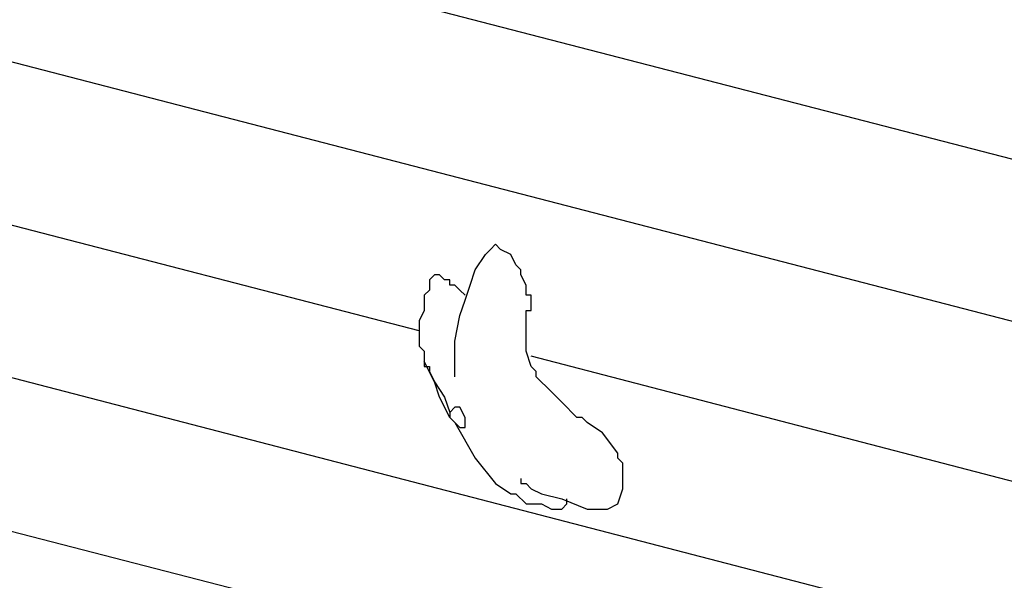
# Model space of a CAD drawing. Units: centimetres. Extents: x -19.5 to -5.6, y -0.8 to 10.7.
# Drawn here: x -17.2 to -16.7, y 2.5 to 2.8 of the extents above; entities that cross this region are included whole.
import ezdxf

# ---------------------------------------------------------------- set-up
doc = ezdxf.new("R2010")
doc.units = ezdxf.units.CM
doc.header["$MEASUREMENT"] = 0
doc.layers.add('layer 1', color=7, linetype='Continuous')

msp = doc.modelspace()

# ---------------------------------------------------------------- linework, layer by layer
at = {"layer": 'layer 1', "color": 242, "lineweight": 20}
msp.add_open_spline([(-11.92717, 8.1213), (-11.4774, 8.06707), (-11.23386, 7.45175), (-11.17202, 6.80778), (-11.17202, 6.80778), (-10.40016, 6.79897), (-9.78981, 6.80778), (-8.71647, 6.80134), (-8.71647, 6.80134), (-8.40898, 6.76657), (-8.12267, 6.66199), (-7.87362, 6.50398), (-7.87362, 6.50398), (-7.833, 6.50644), (-7.7921, 6.50784), (-7.75086, 6.50784), (-7.75086, 6.50784), (-6.6463, 6.50784), (-5.75086, 5.6124), (-5.75086, 4.50784), (-5.75086, 4.50784), (-5.75086, 4.49194), (-5.7511, 4.47611), (-5.75146, 4.4603), (-5.75146, 4.4603), (-5.63872, 4.20996), (-5.57595, 3.93225), (-5.57595, 3.63988), (-5.57595, 3.63988), (-5.57595, 3.11161), (-5.78081, 2.63121), (-6.11537, 2.27369), (-6.11537, 2.27369), (-6.10138, 2.18669), (-6.094, 2.09747), (-6.094, 2.00652), (-6.094, 2.00652), (-6.094, 1.08421), (-6.84169, 0.33652), (-7.764, 0.33652), (-7.764, 0.33652), (-7.83047, 0.33652), (-7.89599, 0.34053), (-7.96043, 0.34808), (-7.96043, 0.34808), (-8.18251, 0.23883), (-8.43234, 0.17739), (-8.69656, 0.17739), (-8.69656, 0.17739), (-8.84951, 0.17739), (-8.99761, 0.19807), (-9.13834, 0.23658), (-9.13834, 0.23658), (-9.40134, 0.00901), (-9.74427, -0.12867), (-10.11935, -0.12867), (-10.11935, -0.12867), (-10.36497, -0.12867), (-10.60229, -0.12867), (-10.84791, -0.12867), (-10.84791, -0.12867), (-11.28255, -0.12867), (-11.67396, 0.05624), (-11.94791, 0.35164), (-11.94791, 0.35164), (-11.99756, 0.3448), (-12.04798, 0.34042), (-12.09904, 0.33852), (-12.09904, 0.33852), (-12.2617, -0.31399), (-12.85153, -0.79749), (-13.5544, -0.79749), (-13.5544, -0.79749), (-13.9883, -0.79749), (-14.3791, -0.61318), (-14.65298, -0.31867), (-14.65298, -0.31867), (-14.85175, -0.41593), (-15.07517, -0.4706), (-15.31137, -0.4706), (-15.31137, -0.4706), (-15.4987, -0.4706), (-15.67798, -0.43622), (-15.8433, -0.37348), (-15.8433, -0.37348), (-16.12396, -0.35784), (-16.38401, -0.26503), (-16.60262, -0.11595), (-16.60262, -0.11595), (-16.96642, -0.04759), (-17.28386, 0.15212), (-17.50387, 0.43207), (-17.50387, 0.43207), (-17.73068, 0.53669), (-17.92693, 0.69623), (-18.07555, 0.89367), (-18.07555, 0.89367), (-18.43456, 1.1086), (-18.69624, 1.46936), (-18.77867, 1.89414), (-18.77867, 1.89414), (-19.23287, 2.24133), (-19.52595, 2.78864), (-19.52595, 3.40448), (-19.52595, 3.40448), (-19.52595, 4.45382), (-18.67529, 5.30448), (-17.62595, 5.30448), (-17.62595, 5.30448), (-17.28636, 5.30448), (-16.96045, 5.30448), (-16.62086, 5.30448), (-16.62086, 5.30448), (-16.47038, 5.30448), (-16.32401, 5.28691), (-16.18362, 5.25384), (-16.18362, 5.25384), (-15.98706, 5.42052), (-15.74703, 5.5375), (-15.4829, 5.5853), (-15.4829, 5.5853), (-15.3775, 5.6737), (-15.25979, 5.74788), (-15.13269, 5.80488), (-15.13269, 5.80488), (-15.13309, 5.81918), (-15.1333, 5.83353), (-15.1333, 5.84793), (-15.1333, 5.84793), (-15.1333, 6.11205), (-15.06502, 6.36022), (-14.94517, 6.57577), (-14.94517, 6.57577), (-14.94517, 6.57577), (-14.94517, 6.74514), (-14.94517, 6.74514), (-14.94517, 6.74514), (-14.94517, 6.74514), (-14.94517, 6.77888), (-14.94517, 6.77888), (-14.94517, 6.77888), (-14.95474, 6.84725), (-14.95971, 6.9171), (-14.95971, 6.98812), (-14.95971, 6.98812), (-14.95971, 7.43933), (-14.76045, 7.84398), (-14.44517, 8.11896), (-14.44517, 8.11896), (-14.44517, 8.11896), (-14.44517, 9.68048), (-14.44517, 9.68048), (-14.44517, 9.68048), (-14.44517, 10.23123), (-13.99595, 10.68048), (-13.44517, 10.68048), (-13.44517, 10.68048), (-13.44517, 10.68048), (-12.92717, 10.68048), (-12.92717, 10.68048), (-12.92717, 10.68048), (-12.92717, 10.68048), (-12.92717, 10.68048), (-12.92717, 10.68048), (-12.92717, 10.68048), (-12.37639, 10.68048), (-11.92717, 10.23126), (-11.92717, 9.68048), (-11.92717, 9.68048), (-11.92717, 9.16075), (-11.92717, 8.64103), (-11.92717, 8.1213)], degree=3, knots=[0, 0, 0, 0, 0.022727, 0.022727, 0.022727, 0.022727, 0.045455, 0.045455, 0.045455, 0.045455, 0.068182, 0.068182, 0.068182, 0.068182, 0.090909, 0.090909, 0.090909, 0.090909, 0.113636, 0.113636, 0.113636, 0.113636, 0.136364, 0.136364, 0.136364, 0.136364, 0.159091, 0.159091, 0.159091, 0.159091, 0.181818, 0.181818, 0.181818, 0.181818, 0.204545, 0.204545, 0.204545, 0.204545, 0.227273, 0.227273, 0.227273, 0.227273, 0.25, 0.25, 0.25, 0.25, 0.272727, 0.272727, 0.272727, 0.272727, 0.295455, 0.295455, 0.295455, 0.295455, 0.318182, 0.318182, 0.318182, 0.318182, 0.340909, 0.340909, 0.340909, 0.340909, 0.363636, 0.363636, 0.363636, 0.363636, 0.386364, 0.386364, 0.386364, 0.386364, 0.409091, 0.409091, 0.409091, 0.409091, 0.431818, 0.431818, 0.431818, 0.431818, 0.454545, 0.454545, 0.454545, 0.454545, 0.477273, 0.477273, 0.477273, 0.477273, 0.5, 0.5, 0.5, 0.5, 0.522727, 0.522727, 0.522727, 0.522727, 0.545455, 0.545455, 0.545455, 0.545455, 0.568182, 0.568182, 0.568182, 0.568182, 0.590909, 0.590909, 0.590909, 0.590909, 0.613636, 0.613636, 0.613636, 0.613636, 0.636364, 0.636364, 0.636364, 0.636364, 0.659091, 0.659091, 0.659091, 0.659091, 0.681818, 0.681818, 0.681818, 0.681818, 0.704545, 0.704545, 0.704545, 0.704545, 0.727273, 0.727273, 0.727273, 0.727273, 0.75, 0.75, 0.75, 0.75, 0.772727, 0.772727, 0.772727, 0.772727, 0.795455, 0.795455, 0.795455, 0.795455, 0.818182, 0.818182, 0.818182, 0.818182, 0.840909, 0.840909, 0.840909, 0.840909, 0.863636, 0.863636, 0.863636, 0.863636, 0.886364, 0.886364, 0.886364, 0.886364, 0.909091, 0.909091, 0.909091, 0.909091, 0.931818, 0.931818, 0.931818, 0.931818, 0.954545, 0.954545, 0.954545, 0.954545, 1, 1, 1, 1], dxfattribs=at)
at = {"layer": 'layer 1', "color": 254, "lineweight": 9}
msp.add_open_spline([(-17.51811, 3.3808), (-17.51811, 3.3808), (-15.55861, 2.87318), (-15.55861, 2.87318), (-15.55861, 2.87318), (-15.55861, 2.87318), (-16.07939, 3.32557), (-16.07939, 3.32557), (-16.07939, 3.32557), (-16.07939, 3.32557), (-16.10832, 3.40448), (-16.10832, 3.40448), (-16.10832, 3.40448), (-16.10832, 3.40448), (-15.92682, 3.58642), (-15.92682, 3.58642), (-15.92682, 3.58642), (-15.92682, 3.58642), (-15.58338, 3.86773), (-15.58338, 3.86773), (-15.58338, 3.86773), (-15.58338, 3.86773), (-15.32956, 4.03978), (-15.32956, 4.03978), (-15.32956, 4.03978), (-15.32956, 4.03978), (-14.94051, 4.25929), (-14.94051, 4.25929), (-14.94051, 4.25929), (-14.94051, 4.25929), (-14.66435, 4.37896), (-14.66435, 4.37896), (-14.66435, 4.37896), (-14.66435, 4.37896), (-14.26104, 4.51602), (-14.26104, 4.51602), (-14.26104, 4.51602), (-14.26104, 4.51602), (-13.92344, 4.59641), (-13.92344, 4.59641), (-13.92344, 4.59641), (-13.92344, 4.59641), (-13.607, 4.64593), (-13.607, 4.64593), (-13.607, 4.64593), (-13.607, 4.64593), (-13.607, 4.58018), (-13.607, 4.58018), (-13.607, 4.58018), (-13.607, 4.58018), (-13.57544, 4.58544), (-13.57544, 4.58544), (-13.57544, 4.58544), (-13.57544, 4.58544), (-13.59515, 4.48548), (-13.59515, 4.48548), (-13.59515, 4.48548), (-13.59515, 4.48548), (-13.5728, 4.48548), (-13.5728, 4.48548), (-13.5728, 4.48548), (-13.5728, 4.48548), (-13.5728, 5.82689), (-13.5728, 5.82689), (-13.5728, 5.82689), (-13.20306, 5.82689), (-13.18751, 5.82689), (-12.76007, 5.82689), (-12.76007, 5.82689), (-12.76007, 5.82689), (-12.76007, 4.64645), (-12.76007, 4.64645), (-12.76007, 4.64645), (-12.76007, 4.64645), (-10.96627, 4.64645), (-10.96627, 4.64645), (-10.96627, 4.64645), (-10.96627, 4.64645), (-10.96627, 5.29362), (-10.96627, 5.29362), (-10.96627, 5.29362), (-10.96627, 5.29362), (-10.06411, 5.29362), (-10.06411, 5.29362), (-10.06411, 5.29362), (-10.06411, 5.29362), (-10.06411, 2.01309), (-10.06411, 2.01309), (-10.06411, 2.01309), (-10.06411, 2.01309), (-10.95459, 2.01309), (-10.95459, 2.01309), (-10.95459, 2.01309), (-10.95459, 2.01309), (-10.95459, 1.83739), (-10.95459, 1.83739), (-10.95459, 1.83739), (-10.95459, 1.83739), (-12.77323, 1.83739), (-12.77323, 1.83739), (-12.77323, 1.83739), (-12.77323, 1.83739), (-12.77323, 3.33214), (-12.77323, 3.33214), (-12.77323, 3.33214), (-12.77323, 3.33214), (-13.50968, 3.33214), (-13.50968, 3.33214), (-13.50968, 3.33214), (-13.50968, 3.33214), (-13.50968, 0.70251), (-13.50968, 0.70251), (-13.50968, 0.70251), (-13.50968, 0.70251), (-13.59911, 0.70251), (-13.59911, 0.70251), (-13.59911, 0.70251), (-13.59911, 0.70251), (-13.59911, 4.46539), (-13.59911, 4.46539), (-13.59911, 4.46539), (-13.59911, 4.46539), (-13.61226, 4.39869), (-13.61226, 4.39869), (-13.61226, 4.39869), (-13.61226, 4.39869), (-14.07172, 4.30992), (-14.07172, 4.30992), (-14.07172, 4.30992), (-14.07172, 4.30992), (-14.28823, 4.25403), (-14.28823, 4.25403), (-14.28823, 4.25403), (-14.28823, 4.25403), (-14.55283, 4.16037), (-14.55283, 4.16037), (-14.55283, 4.16037), (-14.55283, 4.16037), (-14.85109, 4.02783), (-14.85109, 4.02783), (-14.85109, 4.02783), (-14.85109, 4.02783), (-15.13712, 3.87081), (-15.13712, 3.87081), (-15.13712, 3.87081), (-15.13712, 3.87081), (-15.49285, 3.62804), (-15.49285, 3.62804), (-15.49285, 3.62804), (-15.49285, 3.62804), (-15.76376, 3.37554), (-15.76376, 3.37554), (-15.76376, 3.37554), (-15.76376, 3.37554), (-13.62015, 2.81794), (-13.62015, 2.81794), (-13.62015, 2.81794), (-13.62015, 2.81794), (-13.60174, 2.2393), (-13.60174, 2.2393), (-13.60174, 2.2393), (-13.60174, 2.2393), (-15.31663, 2.68117), (-15.31663, 2.68117), (-15.31663, 2.68117), (-15.31663, 2.68117), (-15.32715, 2.73641), (-15.32715, 2.73641), (-15.32715, 2.73641), (-15.32715, 2.73641), (-15.81914, 2.86153), (-15.81914, 2.86153), (-15.81914, 2.86153), (-15.81914, 2.86153), (-15.89265, 2.25507), (-15.89265, 2.25507), (-15.89265, 2.25507), (-15.89265, 2.25507), (-15.88212, 1.9), (-15.88212, 1.9), (-15.88212, 1.9), (-15.88212, 1.9), (-15.86635, 1.78427), (-15.86635, 1.78427), (-15.86635, 1.78427), (-15.86635, 1.78427), (-15.83872, 1.65144), (-15.83872, 1.65144), (-15.83872, 1.65144), (-15.83872, 1.65144), (-15.79771, 1.52749), (-15.79771, 1.52749), (-15.79771, 1.52749), (-15.79771, 1.52749), (-15.75378, 1.42797), (-15.75378, 1.42797), (-15.75378, 1.42797), (-15.75378, 1.42797), (-15.72694, 1.37922), (-15.72694, 1.37922), (-15.72694, 1.37922), (-15.72694, 1.37922), (-15.67753, 1.30983), (-15.67753, 1.30983), (-15.67753, 1.30983), (-15.67753, 1.30983), (-15.6099, 1.2385), (-15.6099, 1.2385), (-15.6099, 1.2385), (-15.6099, 1.2385), (-15.54152, 1.18722), (-15.54152, 1.18722), (-15.54152, 1.18722), (-15.54152, 1.18722), (-15.4613, 1.14908), (-15.4613, 1.14908), (-15.4613, 1.14908), (-15.4613, 1.14908), (-15.28507, 1.11883), (-15.28507, 1.11883), (-15.28507, 1.11883), (-15.28507, 1.11883), (-15.314, 1.02677), (-15.314, 1.02677), (-15.314, 1.02677), (-15.314, 1.02677), (-15.39028, 1.03204), (-15.39028, 1.03204), (-15.39028, 1.03204), (-15.39028, 1.03204), (-15.50619, 1.06006), (-15.50619, 1.06006), (-15.50619, 1.06006), (-15.50619, 1.06006), (-15.81111, 1.13987), (-15.81111, 1.13987), (-15.81111, 1.13987), (-15.81111, 1.13987), (-16.0715, 1.23193), (-16.0715, 1.23193), (-16.0715, 1.23193), (-16.0715, 1.23193), (-16.31085, 1.35292), (-16.31085, 1.35292), (-16.31085, 1.35292), (-16.31085, 1.35292), (-16.62121, 1.5607), (-16.62121, 1.5607), (-16.62121, 1.5607), (-16.62121, 1.5607), (-16.75798, 1.67906), (-16.75798, 1.67906), (-16.75798, 1.67906), (-16.75798, 1.67906), (-17.0026, 1.93945), (-17.0026, 1.93945), (-17.0026, 1.93945), (-17.0026, 1.93945), (-17.16961, 2.1617), (-17.16961, 2.1617), (-17.16961, 2.1617), (-17.16961, 2.1617), (-17.31558, 2.40237), (-17.31558, 2.40237), (-17.31558, 2.40237), (-17.31558, 2.40237), (-17.43658, 2.66013), (-17.43658, 2.66013), (-17.43658, 2.66013), (-17.43658, 2.66013), (-17.56019, 3.02573), (-17.56019, 3.02573), (-17.56019, 3.02573), (-17.56019, 3.02573), (-17.61534, 3.27827), (-17.61534, 3.27827), (-17.61534, 3.27827), (-17.61534, 3.27827), (-17.60698, 3.3162), (-17.60698, 3.3162), (-17.60698, 3.3162), (-17.60698, 3.3162), (-17.6128, 3.31768), (-17.6128, 3.31768), (-17.6128, 3.31768), (-17.6128, 3.31768), (-17.60559, 3.32249), (-17.60559, 3.32249), (-17.60559, 3.32249), (-17.60559, 3.32249), (-17.60491, 3.32557), (-17.60491, 3.32557), (-17.60491, 3.32557), (-17.60491, 3.32557), (-17.60207, 3.32483), (-17.60207, 3.32483), (-17.60207, 3.32483), (-17.60207, 3.32483), (-17.51811, 3.3808), (-17.51811, 3.3808)], degree=3, knots=[0, 0, 0, 0, 0.013158, 0.013158, 0.013158, 0.013158, 0.026316, 0.026316, 0.026316, 0.026316, 0.039474, 0.039474, 0.039474, 0.039474, 0.052632, 0.052632, 0.052632, 0.052632, 0.065789, 0.065789, 0.065789, 0.065789, 0.078947, 0.078947, 0.078947, 0.078947, 0.092105, 0.092105, 0.092105, 0.092105, 0.105263, 0.105263, 0.105263, 0.105263, 0.118421, 0.118421, 0.118421, 0.118421, 0.131579, 0.131579, 0.131579, 0.131579, 0.144737, 0.144737, 0.144737, 0.144737, 0.157895, 0.157895, 0.157895, 0.157895, 0.171053, 0.171053, 0.171053, 0.171053, 0.184211, 0.184211, 0.184211, 0.184211, 0.197368, 0.197368, 0.197368, 0.197368, 0.210526, 0.210526, 0.210526, 0.210526, 0.223684, 0.223684, 0.223684, 0.223684, 0.236842, 0.236842, 0.236842, 0.236842, 0.25, 0.25, 0.25, 0.25, 0.263158, 0.263158, 0.263158, 0.263158, 0.276316, 0.276316, 0.276316, 0.276316, 0.289474, 0.289474, 0.289474, 0.289474, 0.302632, 0.302632, 0.302632, 0.302632, 0.315789, 0.315789, 0.315789, 0.315789, 0.328947, 0.328947, 0.328947, 0.328947, 0.342105, 0.342105, 0.342105, 0.342105, 0.355263, 0.355263, 0.355263, 0.355263, 0.368421, 0.368421, 0.368421, 0.368421, 0.381579, 0.381579, 0.381579, 0.381579, 0.394737, 0.394737, 0.394737, 0.394737, 0.407895, 0.407895, 0.407895, 0.407895, 0.421053, 0.421053, 0.421053, 0.421053, 0.434211, 0.434211, 0.434211, 0.434211, 0.447368, 0.447368, 0.447368, 0.447368, 0.460526, 0.460526, 0.460526, 0.460526, 0.473684, 0.473684, 0.473684, 0.473684, 0.486842, 0.486842, 0.486842, 0.486842, 0.5, 0.5, 0.5, 0.5, 0.513158, 0.513158, 0.513158, 0.513158, 0.526316, 0.526316, 0.526316, 0.526316, 0.539474, 0.539474, 0.539474, 0.539474, 0.552632, 0.552632, 0.552632, 0.552632, 0.565789, 0.565789, 0.565789, 0.565789, 0.578947, 0.578947, 0.578947, 0.578947, 0.592105, 0.592105, 0.592105, 0.592105, 0.605263, 0.605263, 0.605263, 0.605263, 0.618421, 0.618421, 0.618421, 0.618421, 0.631579, 0.631579, 0.631579, 0.631579, 0.644737, 0.644737, 0.644737, 0.644737, 0.657895, 0.657895, 0.657895, 0.657895, 0.671053, 0.671053, 0.671053, 0.671053, 0.684211, 0.684211, 0.684211, 0.684211, 0.697368, 0.697368, 0.697368, 0.697368, 0.710526, 0.710526, 0.710526, 0.710526, 0.723684, 0.723684, 0.723684, 0.723684, 0.736842, 0.736842, 0.736842, 0.736842, 0.75, 0.75, 0.75, 0.75, 0.763158, 0.763158, 0.763158, 0.763158, 0.776316, 0.776316, 0.776316, 0.776316, 0.789474, 0.789474, 0.789474, 0.789474, 0.802632, 0.802632, 0.802632, 0.802632, 0.815789, 0.815789, 0.815789, 0.815789, 0.828947, 0.828947, 0.828947, 0.828947, 0.842105, 0.842105, 0.842105, 0.842105, 0.855263, 0.855263, 0.855263, 0.855263, 0.868421, 0.868421, 0.868421, 0.868421, 0.881579, 0.881579, 0.881579, 0.881579, 0.894737, 0.894737, 0.894737, 0.894737, 0.907895, 0.907895, 0.907895, 0.907895, 0.921053, 0.921053, 0.921053, 0.921053, 0.934211, 0.934211, 0.934211, 0.934211, 0.947368, 0.947368, 0.947368, 0.947368, 0.960526, 0.960526, 0.960526, 0.960526, 0.973684, 0.973684, 0.973684, 0.973684, 1, 1, 1, 1], dxfattribs=at)
at = {"layer": 'layer 1', "lineweight": 25}
for points in [[(-13.62804, 2.37344), (-13.62804, 2.37344), (-17.51811, 3.3808), (-17.51811, 3.3808)], [(-13.62804, 2.29716), (-13.62804, 2.29716), (-17.59702, 3.32294), (-17.59702, 3.32294)], [(-15.9058, 2.61278), (-15.9058, 2.61278), (-17.5602, 3.04151), (-17.5602, 3.04151)], [(-15.87687, 2.78112), (-15.87687, 2.78112), (-16.75009, 3.00731), (-16.75009, 3.00731)], [(-15.91632, 2.53125), (-15.91632, 2.53125), (-17.53389, 2.94945), (-17.53389, 2.94945)], [(-15.89265, 2.69695), (-15.89265, 2.69695), (-16.72905, 2.91263), (-16.72905, 2.91263)], [(-15.92684, 2.44971), (-15.92684, 2.44971), (-17.29718, 2.80479), (-17.29718, 2.80479)], [(-17.02363, 2.64961), (-17.02363, 2.64961), (-17.2472, 2.70747), (-17.2472, 2.70747)], [(-15.93999, 2.28927), (-15.93999, 2.28927), (-17.43921, 2.67854), (-17.43921, 2.67854)], [(-15.93473, 2.36818), (-15.93473, 2.36818), (-16.96577, 2.63646), (-16.96577, 2.63646)], [(-17.00522, 2.61015), (-17.00522, 2.61015), (-17.00785, 2.60752), (-17.00785, 2.60752)], [(-17.00785, 2.60752), (-17.00785, 2.60752), (-17.00785, 2.60489), (-17.00785, 2.60489)], [(-17.00785, 2.60489), (-17.00785, 2.60489), (-17.00522, 2.60226), (-17.00522, 2.60226)], [(-16.99996, 2.59963), (-16.99996, 2.59963), (-16.99996, 2.60226), (-16.99996, 2.60226)], [(-16.72905, 2.41552), (-16.72905, 2.41552), (-17.40238, 2.58911), (-17.40238, 2.58911)]]:
    msp.add_open_spline(points, degree=3, dxfattribs=at)
for points, knots in [([(-16.92106, 2.58648), (-16.92106, 2.58648), (-16.92895, 2.597), (-16.92895, 2.597), (-16.92895, 2.597), (-16.92895, 2.597), (-16.93684, 2.60226), (-16.93684, 2.60226), (-16.93684, 2.60226), (-16.93684, 2.60226), (-16.93947, 2.60489), (-16.93947, 2.60489), (-16.93947, 2.60489), (-16.93947, 2.60489), (-16.9421, 2.60489), (-16.9421, 2.60489), (-16.9421, 2.60489), (-16.9421, 2.60489), (-16.94473, 2.60752), (-16.94473, 2.60752), (-16.94473, 2.60752), (-16.94473, 2.60752), (-16.94736, 2.61015), (-16.94736, 2.61015), (-16.94736, 2.61015), (-16.94736, 2.61015), (-16.94999, 2.61278), (-16.94999, 2.61278), (-16.94999, 2.61278), (-16.94999, 2.61278), (-16.95525, 2.61804), (-16.95525, 2.61804), (-16.95525, 2.61804), (-16.95525, 2.61804), (-16.96314, 2.62593), (-16.96314, 2.62593), (-16.96314, 2.62593), (-16.96314, 2.62593), (-16.96314, 2.62857), (-16.96314, 2.62857), (-16.96314, 2.62857), (-16.96314, 2.62857), (-16.96577, 2.6312), (-16.96577, 2.6312), (-16.96577, 2.6312), (-16.96577, 2.6312), (-16.9684, 2.63909), (-16.9684, 2.63909), (-16.9684, 2.63909), (-16.9684, 2.63909), (-16.9684, 2.64698), (-16.9684, 2.64698), (-16.9684, 2.64698), (-16.9684, 2.64698), (-16.9684, 2.65487), (-16.9684, 2.65487), (-16.9684, 2.65487), (-16.9684, 2.65487), (-16.9684, 2.6575), (-16.9684, 2.6575), (-16.9684, 2.6575), (-16.9684, 2.6575), (-16.9684, 2.66013), (-16.9684, 2.66013), (-16.9684, 2.66013), (-16.9684, 2.66013), (-16.96577, 2.66013), (-16.96577, 2.66013), (-16.96577, 2.66013), (-16.96577, 2.66013), (-16.96577, 2.66276), (-16.96577, 2.66276), (-16.96577, 2.66276), (-16.96577, 2.66276), (-16.96577, 2.66539), (-16.96577, 2.66539), (-16.96577, 2.66539), (-16.96577, 2.66539), (-16.96577, 2.66802), (-16.96577, 2.66802), (-16.96577, 2.66802), (-16.96577, 2.66802), (-16.9684, 2.66802), (-16.9684, 2.66802), (-16.9684, 2.66802), (-16.9684, 2.66802), (-16.9684, 2.67328), (-16.9684, 2.67328), (-16.9684, 2.67328), (-16.9684, 2.67328), (-16.97103, 2.67854), (-16.97103, 2.67854), (-16.97103, 2.67854), (-16.97103, 2.67854), (-16.97103, 2.68117), (-16.97103, 2.68117), (-16.97103, 2.68117), (-16.97103, 2.68117), (-16.97366, 2.6838), (-16.97366, 2.6838), (-16.97366, 2.6838), (-16.97366, 2.6838), (-16.97629, 2.68906), (-16.97629, 2.68906), (-16.97629, 2.68906), (-16.97629, 2.68906), (-16.98155, 2.69169), (-16.98155, 2.69169), (-16.98155, 2.69169), (-16.98155, 2.69169), (-16.98418, 2.69432), (-16.98418, 2.69432), (-16.98418, 2.69432), (-16.98418, 2.69432), (-16.98681, 2.69169), (-16.98681, 2.69169), (-16.98681, 2.69169), (-16.98681, 2.69169), (-16.98944, 2.68906), (-16.98944, 2.68906)], [0, 0, 0, 0, 0.032258, 0.032258, 0.032258, 0.032258, 0.064516, 0.064516, 0.064516, 0.064516, 0.096774, 0.096774, 0.096774, 0.096774, 0.129032, 0.129032, 0.129032, 0.129032, 0.16129, 0.16129, 0.16129, 0.16129, 0.193548, 0.193548, 0.193548, 0.193548, 0.225806, 0.225806, 0.225806, 0.225806, 0.258065, 0.258065, 0.258065, 0.258065, 0.290323, 0.290323, 0.290323, 0.290323, 0.322581, 0.322581, 0.322581, 0.322581, 0.354839, 0.354839, 0.354839, 0.354839, 0.387097, 0.387097, 0.387097, 0.387097, 0.419355, 0.419355, 0.419355, 0.419355, 0.451613, 0.451613, 0.451613, 0.451613, 0.483871, 0.483871, 0.483871, 0.483871, 0.516129, 0.516129, 0.516129, 0.516129, 0.548387, 0.548387, 0.548387, 0.548387, 0.580645, 0.580645, 0.580645, 0.580645, 0.612903, 0.612903, 0.612903, 0.612903, 0.645161, 0.645161, 0.645161, 0.645161, 0.677419, 0.677419, 0.677419, 0.677419, 0.709677, 0.709677, 0.709677, 0.709677, 0.741935, 0.741935, 0.741935, 0.741935, 0.774194, 0.774194, 0.774194, 0.774194, 0.806452, 0.806452, 0.806452, 0.806452, 0.83871, 0.83871, 0.83871, 0.83871, 0.870968, 0.870968, 0.870968, 0.870968, 0.903226, 0.903226, 0.903226, 0.903226, 0.935484, 0.935484, 0.935484, 0.935484, 1, 1, 1, 1]), ([(-16.99996, 2.66539), (-16.99996, 2.66539), (-16.99733, 2.67328), (-16.99733, 2.67328), (-16.99733, 2.67328), (-16.99733, 2.67328), (-16.9947, 2.68117), (-16.9947, 2.68117), (-16.9947, 2.68117), (-16.9947, 2.68117), (-16.98944, 2.68906), (-16.98944, 2.68906)], [0, 0, 0, 0, 0.25, 0.25, 0.25, 0.25, 0.5, 0.5, 0.5, 0.5, 1, 1, 1, 1]), ([(-16.99996, 2.66802), (-16.99996, 2.66802), (-17.00259, 2.67065), (-17.00259, 2.67065), (-17.00259, 2.67065), (-17.00259, 2.67065), (-17.00522, 2.67328), (-17.00522, 2.67328), (-17.00522, 2.67328), (-17.00522, 2.67328), (-17.00785, 2.67328), (-17.00785, 2.67328), (-17.00785, 2.67328), (-17.00785, 2.67328), (-17.00785, 2.67591), (-17.00785, 2.67591), (-17.00785, 2.67591), (-17.00785, 2.67591), (-17.01048, 2.67591), (-17.01048, 2.67591), (-17.01048, 2.67591), (-17.01048, 2.67591), (-17.01311, 2.67854), (-17.01311, 2.67854), (-17.01311, 2.67854), (-17.01311, 2.67854), (-17.01574, 2.67854), (-17.01574, 2.67854), (-17.01574, 2.67854), (-17.01574, 2.67854), (-17.01837, 2.67591), (-17.01837, 2.67591)], [0, 0, 0, 0, 0.111111, 0.111111, 0.111111, 0.111111, 0.222222, 0.222222, 0.222222, 0.222222, 0.333333, 0.333333, 0.333333, 0.333333, 0.444444, 0.444444, 0.444444, 0.444444, 0.555556, 0.555556, 0.555556, 0.555556, 0.666667, 0.666667, 0.666667, 0.666667, 0.777778, 0.777778, 0.777778, 0.777778, 1, 1, 1, 1]), ([(-17.01837, 2.67591), (-17.01837, 2.67591), (-17.01837, 2.67065), (-17.01837, 2.67065), (-17.01837, 2.67065), (-17.01837, 2.67065), (-17.021, 2.66802), (-17.021, 2.66802), (-17.021, 2.66802), (-17.021, 2.66802), (-17.021, 2.66013), (-17.021, 2.66013)], [0, 0, 0, 0, 0.25, 0.25, 0.25, 0.25, 0.5, 0.5, 0.5, 0.5, 1, 1, 1, 1]), ([(-17.00522, 2.62593), (-17.00522, 2.62593), (-17.00522, 2.62857), (-17.00522, 2.62857), (-17.00522, 2.62857), (-17.00522, 2.62857), (-17.00522, 2.6312), (-17.00522, 2.6312), (-17.00522, 2.6312), (-17.00522, 2.6312), (-17.00522, 2.63383), (-17.00522, 2.63383), (-17.00522, 2.63383), (-17.00522, 2.63383), (-17.00522, 2.64435), (-17.00522, 2.64435), (-17.00522, 2.64435), (-17.00522, 2.64435), (-17.00259, 2.6575), (-17.00259, 2.6575), (-17.00259, 2.6575), (-17.00259, 2.6575), (-16.99996, 2.66539), (-16.99996, 2.66539)], [0, 0, 0, 0, 0.142857, 0.142857, 0.142857, 0.142857, 0.285714, 0.285714, 0.285714, 0.285714, 0.428571, 0.428571, 0.428571, 0.428571, 0.571429, 0.571429, 0.571429, 0.571429, 0.714286, 0.714286, 0.714286, 0.714286, 1, 1, 1, 1]), ([(-17.021, 2.66013), (-17.021, 2.66013), (-17.02363, 2.65487), (-17.02363, 2.65487), (-17.02363, 2.65487), (-17.02363, 2.65487), (-17.02363, 2.65224), (-17.02363, 2.65224), (-17.02363, 2.65224), (-17.02363, 2.65224), (-17.02363, 2.64961), (-17.02363, 2.64961), (-17.02363, 2.64961), (-17.02363, 2.64961), (-17.02363, 2.64698), (-17.02363, 2.64698), (-17.02363, 2.64698), (-17.02363, 2.64698), (-17.02363, 2.64435), (-17.02363, 2.64435), (-17.02363, 2.64435), (-17.02363, 2.64435), (-17.02363, 2.64172), (-17.02363, 2.64172), (-17.02363, 2.64172), (-17.02363, 2.64172), (-17.021, 2.63909), (-17.021, 2.63909), (-17.021, 2.63909), (-17.021, 2.63909), (-17.021, 2.63383), (-17.021, 2.63383)], [0, 0, 0, 0, 0.111111, 0.111111, 0.111111, 0.111111, 0.222222, 0.222222, 0.222222, 0.222222, 0.333333, 0.333333, 0.333333, 0.333333, 0.444444, 0.444444, 0.444444, 0.444444, 0.555556, 0.555556, 0.555556, 0.555556, 0.666667, 0.666667, 0.666667, 0.666667, 0.777778, 0.777778, 0.777778, 0.777778, 1, 1, 1, 1]), ([(-17.021, 2.63383), (-17.021, 2.63383), (-17.021, 2.6312), (-17.021, 2.6312), (-17.021, 2.6312), (-17.021, 2.6312), (-17.01837, 2.6312), (-17.01837, 2.6312), (-17.01837, 2.6312), (-17.01837, 2.6312), (-17.01837, 2.62857), (-17.01837, 2.62857), (-17.01837, 2.62857), (-17.01837, 2.62857), (-17.01574, 2.6233), (-17.01574, 2.6233), (-17.01574, 2.6233), (-17.01574, 2.6233), (-17.01048, 2.61541), (-17.01048, 2.61541), (-17.01048, 2.61541), (-17.01048, 2.61541), (-17.00785, 2.60752), (-17.00785, 2.60752)], [0, 0, 0, 0, 0.142857, 0.142857, 0.142857, 0.142857, 0.285714, 0.285714, 0.285714, 0.285714, 0.428571, 0.428571, 0.428571, 0.428571, 0.571429, 0.571429, 0.571429, 0.571429, 0.714286, 0.714286, 0.714286, 0.714286, 1, 1, 1, 1]), ([(-17.00785, 2.60489), (-17.00785, 2.60489), (-17.01311, 2.61541), (-17.01311, 2.61541), (-17.01311, 2.61541), (-17.01311, 2.61541), (-17.01574, 2.6233), (-17.01574, 2.6233), (-17.01574, 2.6233), (-17.01574, 2.6233), (-17.021, 2.63383), (-17.021, 2.63383)], [0, 0, 0, 0, 0.25, 0.25, 0.25, 0.25, 0.5, 0.5, 0.5, 0.5, 1, 1, 1, 1]), ([(-16.99996, 2.60226), (-16.99996, 2.60226), (-16.99996, 2.60489), (-16.99996, 2.60489), (-16.99996, 2.60489), (-16.99996, 2.60489), (-17.00259, 2.61015), (-17.00259, 2.61015), (-17.00259, 2.61015), (-17.00259, 2.61015), (-17.00522, 2.61015), (-17.00522, 2.61015)], [0, 0, 0, 0, 0.25, 0.25, 0.25, 0.25, 0.5, 0.5, 0.5, 0.5, 1, 1, 1, 1]), ([(-17.00522, 2.60226), (-17.00522, 2.60226), (-16.9947, 2.58385), (-16.9947, 2.58385), (-16.9947, 2.58385), (-16.9947, 2.58385), (-16.98418, 2.5707), (-16.98418, 2.5707), (-16.98418, 2.5707), (-16.98418, 2.5707), (-16.97629, 2.56544), (-16.97629, 2.56544), (-16.97629, 2.56544), (-16.97629, 2.56544), (-16.97366, 2.56544), (-16.97366, 2.56544)], [0, 0, 0, 0, 0.2, 0.2, 0.2, 0.2, 0.4, 0.4, 0.4, 0.4, 0.6, 0.6, 0.6, 0.6, 1, 1, 1, 1]), ([(-17.00522, 2.60226), (-17.00522, 2.60226), (-17.00259, 2.59963), (-17.00259, 2.59963), (-17.00259, 2.59963), (-17.00259, 2.59963), (-16.99996, 2.59963), (-16.99996, 2.59963)], [0, 0, 0, 0, 0.333333, 0.333333, 0.333333, 0.333333, 1, 1, 1, 1]), ([(-16.92632, 2.55755), (-16.92632, 2.55755), (-16.92106, 2.56018), (-16.92106, 2.56018), (-16.92106, 2.56018), (-16.92106, 2.56018), (-16.91843, 2.56807), (-16.91843, 2.56807), (-16.91843, 2.56807), (-16.91843, 2.56807), (-16.91843, 2.57333), (-16.91843, 2.57333), (-16.91843, 2.57333), (-16.91843, 2.57333), (-16.91843, 2.57859), (-16.91843, 2.57859), (-16.91843, 2.57859), (-16.91843, 2.57859), (-16.91843, 2.58122), (-16.91843, 2.58122), (-16.91843, 2.58122), (-16.91843, 2.58122), (-16.92106, 2.58385), (-16.92106, 2.58385), (-16.92106, 2.58385), (-16.92106, 2.58385), (-16.92106, 2.58648), (-16.92106, 2.58648)], [0, 0, 0, 0, 0.125, 0.125, 0.125, 0.125, 0.25, 0.25, 0.25, 0.25, 0.375, 0.375, 0.375, 0.375, 0.5, 0.5, 0.5, 0.5, 0.625, 0.625, 0.625, 0.625, 0.75, 0.75, 0.75, 0.75, 1, 1, 1, 1]), ([(-16.97103, 2.57333), (-16.97103, 2.57333), (-16.97103, 2.5707), (-16.97103, 2.5707), (-16.97103, 2.5707), (-16.97103, 2.5707), (-16.9684, 2.5707), (-16.9684, 2.5707), (-16.9684, 2.5707), (-16.9684, 2.5707), (-16.96577, 2.56807), (-16.96577, 2.56807), (-16.96577, 2.56807), (-16.96577, 2.56807), (-16.96051, 2.56544), (-16.96051, 2.56544), (-16.96051, 2.56544), (-16.96051, 2.56544), (-16.94999, 2.56281), (-16.94999, 2.56281), (-16.94999, 2.56281), (-16.94999, 2.56281), (-16.93684, 2.55755), (-16.93684, 2.55755), (-16.93684, 2.55755), (-16.93684, 2.55755), (-16.92632, 2.55755), (-16.92632, 2.55755)], [0, 0, 0, 0, 0.125, 0.125, 0.125, 0.125, 0.25, 0.25, 0.25, 0.25, 0.375, 0.375, 0.375, 0.375, 0.5, 0.5, 0.5, 0.5, 0.625, 0.625, 0.625, 0.625, 0.75, 0.75, 0.75, 0.75, 1, 1, 1, 1]), ([(-16.97366, 2.56544), (-16.97366, 2.56544), (-16.9684, 2.56018), (-16.9684, 2.56018), (-16.9684, 2.56018), (-16.9684, 2.56018), (-16.96051, 2.56018), (-16.96051, 2.56018), (-16.96051, 2.56018), (-16.96051, 2.56018), (-16.95525, 2.55755), (-16.95525, 2.55755)], [0, 0, 0, 0, 0.25, 0.25, 0.25, 0.25, 0.5, 0.5, 0.5, 0.5, 1, 1, 1, 1]), ([(-16.95525, 2.55755), (-16.95525, 2.55755), (-16.94999, 2.55755), (-16.94999, 2.55755), (-16.94999, 2.55755), (-16.94999, 2.55755), (-16.94736, 2.56018), (-16.94736, 2.56018), (-16.94736, 2.56018), (-16.94736, 2.56018), (-16.94736, 2.56281), (-16.94736, 2.56281)], [0, 0, 0, 0, 0.25, 0.25, 0.25, 0.25, 0.5, 0.5, 0.5, 0.5, 1, 1, 1, 1])]:
    msp.add_open_spline(points, degree=3, knots=knots, dxfattribs=at)

doc.saveas('drawing.dxf')
